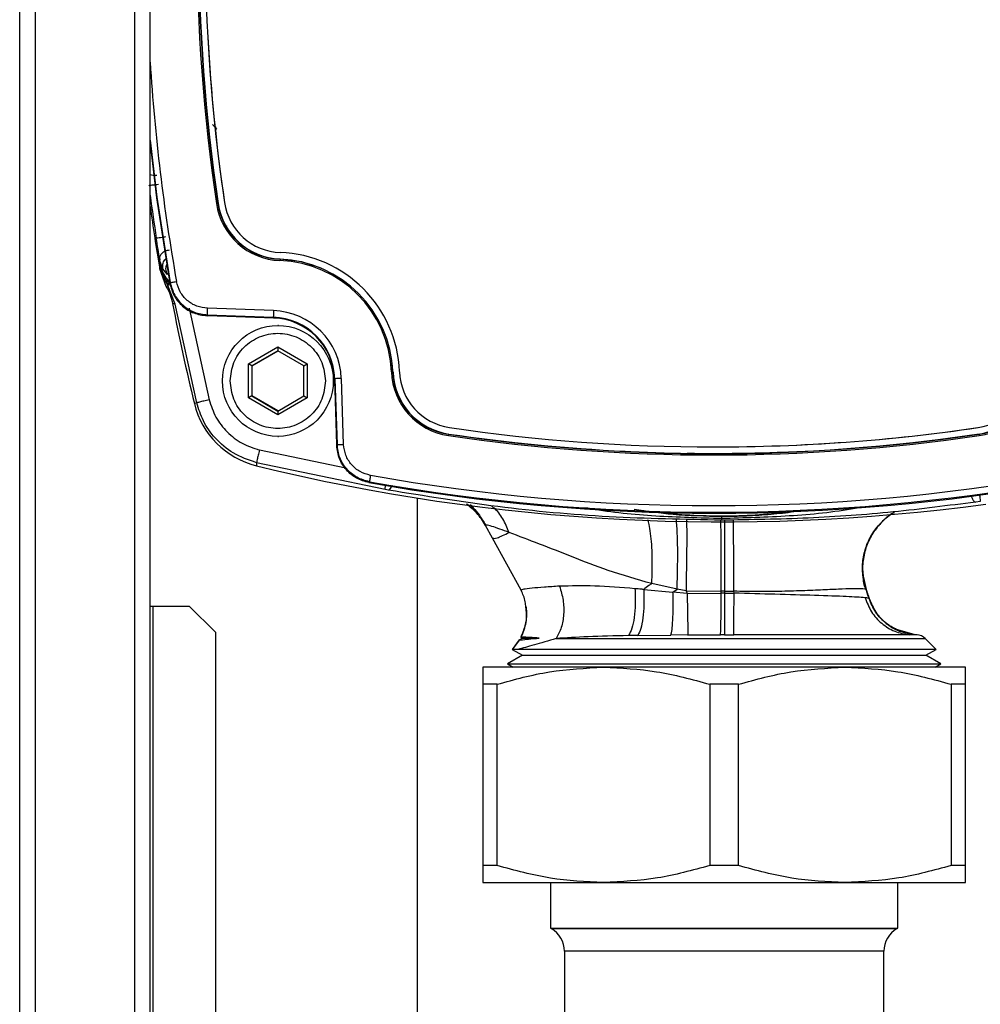
# Model space of a CAD drawing. Units: millimetres. Extents: x 10 to 416, y 10 to 287.
# Drawn here: x 271 to 286, y 165 to 180 of the extents above; entities that cross this region are included whole.
import ezdxf

# ---------------------------------------------------------------- set-up
doc = ezdxf.new("R2010")
doc.units = ezdxf.units.MM

msp = doc.modelspace()

# ---------------------------------------------------------------- linework, layer by layer
at = {"color": 7, "linetype": 'Continuous', "lineweight": 25}
for p, q in [((271.179, 146.471), (271.179, 246.031)), ((271.419, 146.471), (271.419, 246.031)), ((272.939, 246.031), (272.939, 146.471)), ((273.179, 146.471), (273.179, 246.031)), ((274.219, 177.406), (274.215, 177.406)), ((273.325, 176.557), (273.321, 176.512)), ((273.321, 176.512), (273.331, 176.464)), ((273.331, 176.449), (273.321, 176.512)), ((273.321, 176.512), (273.332, 176.45)), ((275.172, 176.552), (275.17, 176.549)), ((273.327, 176.4), (273.331, 176.449)), ((273.426, 176.129), (273.327, 176.4)), ((273.327, 176.4), (273.327, 176.4)), ((273.331, 176.464), (273.332, 176.45)), ((273.331, 176.449), (273.332, 176.45)), ((273.444, 176.316), (273.387, 176.379)), ((273.426, 176.129), (273.427, 176.128)), ((273.563, 175.862), (273.449, 176.148)), ((273.481, 176.176), (273.486, 176.19)), ((273.563, 175.862), (273.524, 175.87)), ((273.524, 175.87), (273.524, 175.868)), ((273.893, 174.347), (273.563, 175.862)), ((273.776, 175.798), (274.083, 174.394)), ((275.07, 175.761), (274.059, 175.796)), ((274.064, 175.681), (274.051, 175.682)), ((274.056, 175.696), (275.067, 175.661)), ((275.074, 175.646), (274.064, 175.681)), ((275.067, 175.661), (275.074, 175.646)), ((275.145, 175.533), (275.137, 175.533)), ((274.686, 174.943), (275.136, 175.203)), ((275.137, 175.145), (274.737, 174.914)), ((275.136, 175.203), (275.586, 174.943)), ((275.136, 175.203), (275.137, 175.145)), ((275.537, 174.914), (275.137, 175.145)), ((274.745, 174.914), (275.141, 175.143)), ((274.686, 174.423), (274.686, 174.943)), ((274.737, 174.914), (274.686, 174.943)), ((274.737, 174.914), (274.737, 174.452)), ((274.737, 174.914), (274.745, 174.914)), ((274.745, 174.452), (274.745, 174.914)), ((275.537, 174.914), (275.586, 174.943)), ((275.537, 174.452), (275.537, 174.914)), ((275.586, 174.943), (275.586, 174.423)), ((276.902, 174.821), (276.896, 174.922)), ((275.992, 174.758), (275.995, 174.683)), ((276.003, 174.717), (276.038, 173.707)), ((276.011, 174.717), (276.003, 174.717)), ((276.011, 174.717), (276.046, 173.706)), ((276.145, 173.71), (276.11, 174.721)), ((276.898, 174.821), (276.902, 174.821)), ((275.995, 174.683), (275.992, 174.608)), ((274.737, 174.452), (274.686, 174.423)), ((275.136, 174.163), (274.686, 174.423)), ((274.737, 174.452), (275.137, 174.221)), ((274.737, 174.452), (274.745, 174.452)), ((275.141, 174.224), (274.745, 174.452)), ((275.586, 174.423), (275.136, 174.163)), ((275.137, 174.221), (275.537, 174.452)), ((275.537, 174.452), (275.586, 174.423)), ((273.893, 174.347), (273.857, 174.335)), ((275.137, 174.221), (275.136, 174.163)), ((285.871, 173.968), (285.872, 173.968)), ((275.137, 173.833), (275.145, 173.833)), ((277.755, 173.865), (277.757, 173.869)), ((285.114, 173.766), (285.887, 173.869)), ((285.887, 173.869), (285.886, 173.865)), ((285.887, 173.869), (285.886, 173.869)), ((276.038, 173.707), (276.039, 173.694)), ((276.039, 173.694), (276.046, 173.706)), ((281.82, 173.671), (281.821, 173.671)), ((276.181, 173.346), (274.854, 173.623)), ((281.821, 173.571), (281.822, 173.571)), ((276.78, 173.018), (274.81, 173.429)), ((274.81, 173.429), (274.811, 173.381)), ((276.54, 173.136), (276.533, 173.124)), ((276.834, 173.008), (276.78, 173.018)), ((277.279, 163.691), (277.279, 172.886)), ((285.906, 172.836), (285.836, 172.826)), ((278.33, 172.471), (278.319, 172.468)), ((278.429, 172.272), (278.319, 172.468)), ((278.866, 171.472), (278.429, 172.272)), ((281.257, 171.488), (280.868, 171.575)), ((284.117, 171.666), (284.157, 171.486)), ((284.127, 171.543), (284.157, 171.486)), ((278.866, 171.472), (278.867, 171.474)), ((280.745, 171.486), (281.194, 171.445)), ((281.194, 171.445), (281.257, 171.488)), ((281.411, 171.424), (281.194, 171.445)), ((281.394, 171.462), (281.257, 171.488)), ((281.394, 171.462), (281.935, 171.457)), ((281.394, 171.462), (281.411, 171.424)), ((281.411, 171.424), (281.934, 171.43)), ((281.934, 171.43), (281.935, 171.457)), ((281.986, 171.457), (281.935, 171.457)), ((281.986, 171.457), (282.129, 171.457)), ((281.986, 171.457), (281.986, 171.43)), ((281.986, 171.43), (282.131, 171.43)), ((282.131, 171.43), (282.129, 171.457)), ((284.157, 171.486), (284.157, 171.485)), ((273.179, 171.231), (273.219, 171.231)), ((273.219, 171.231), (273.219, 149.271)), ((273.219, 171.231), (273.779, 171.231)), ((273.779, 171.231), (274.179, 170.831)), ((284.202, 171.346), (284.2, 171.346)), ((284.202, 171.346), (284.204, 171.346)), ((274.179, 170.831), (274.179, 149.471)), ((280.655, 170.78), (280.513, 170.778)), ((280.655, 170.78), (281.162, 170.786)), ((281.419, 170.788), (281.162, 170.786)), ((281.419, 170.788), (281.923, 170.789)), ((281.986, 170.789), (282.127, 170.789)), ((284.894, 170.793), (284.604, 170.876)), ((284.893, 170.793), (284.819, 170.79)), ((284.936, 170.79), (284.819, 170.79)), ((284.936, 170.79), (284.89, 170.794)), ((284.894, 170.793), (284.893, 170.793)), ((284.894, 170.793), (284.894, 170.793)), ((278.842, 170.714), (278.73, 170.565)), ((278.732, 170.566), (278.842, 170.712)), ((278.889, 170.74), (278.842, 170.713)), ((278.842, 170.712), (278.842, 170.712)), ((278.864, 170.754), (278.889, 170.74)), ((278.889, 170.74), (279.145, 170.74)), ((279.404, 170.732), (285.06, 170.732)), ((285.227, 170.566), (285.06, 170.732)), ((278.889, 170.475), (278.659, 170.342)), ((278.731, 170.566), (278.889, 170.475)), ((278.818, 170.566), (278.732, 170.566)), ((278.889, 170.475), (281.979, 170.475)), ((281.979, 170.475), (285.069, 170.475)), ((285.069, 170.475), (285.227, 170.566)), ((285.299, 170.342), (285.069, 170.475)), ((278.659, 170.342), (278.746, 170.291)), ((278.659, 170.342), (285.299, 170.342)), ((285.212, 170.291), (285.299, 170.342)), ((280.129, 170.291), (278.279, 170.291)), ((283.829, 170.291), (280.129, 170.291)), ((285.679, 170.291), (283.829, 170.291)), ((278.501, 170.031), (278.279, 170.031)), ((278.279, 170.031), (278.279, 167.251)), ((278.501, 167.251), (278.501, 170.031)), ((281.757, 170.031), (281.757, 167.251)), ((282.201, 170.031), (281.757, 170.031)), ((282.201, 167.251), (282.201, 170.031)), ((285.457, 170.031), (285.457, 167.251)), ((285.679, 170.031), (285.457, 170.031)), ((285.679, 167.251), (285.679, 170.031)), ((278.501, 167.251), (278.279, 167.251)), ((282.201, 167.251), (281.757, 167.251)), ((285.679, 167.251), (285.457, 167.251)), ((278.279, 166.991), (280.129, 166.991)), ((279.319, 166.991), (279.319, 166.29)), ((280.129, 166.991), (283.829, 166.991)), ((283.829, 166.991), (285.679, 166.991)), ((284.639, 166.29), (284.639, 166.991)), ((279.319, 166.29), (279.329, 166.285)), ((279.319, 166.29), (284.639, 166.29)), ((279.329, 166.285), (284.629, 166.285)), ((284.629, 166.285), (284.639, 166.29)), ((279.529, 165.938), (279.529, 164.971)), ((281.979, 165.938), (279.529, 165.938)), ((284.429, 165.938), (281.979, 165.938)), ((284.429, 164.971), (284.429, 165.938))]:
    msp.add_line(p, q, dxfattribs=at)
at = {"color": 7, "linetype": 'Continuous', "lineweight": 25, "flags": 128}
for points in [[(273.177, 178.325), (273.276, 177.491), (273.481, 176.176)], [(273.179, 178.377), (273.282, 177.502), (273.486, 176.19)], [(275.801, 176.413), (275.504, 176.508), (275.171, 176.552)], [(274.051, 175.682), (274.054, 175.69), (274.056, 175.696)], [(284.156, 171.485), (284.156, 171.485), (284.157, 171.485)], [(281.986, 170.789), (281.978, 170.789), (281.97, 170.789), (281.962, 170.789), (281.954, 170.789), (281.946, 170.789), (281.938, 170.789), (281.93, 170.789), (281.923, 170.789)], [(285.227, 170.566), (285.215, 170.566), (285.14, 170.566), (284.994, 170.566), (284.782, 170.566), (284.508, 170.566), (284.178, 170.566), (283.799, 170.566), (283.381, 170.566), (282.931, 170.566), (282.46, 170.566), (281.979, 170.566), (281.498, 170.566), (281.027, 170.566), (280.577, 170.566), (280.158, 170.566), (279.78, 170.566), (279.45, 170.566), (279.176, 170.566), (278.964, 170.566), (278.818, 170.566)]]:
    msp.add_lwpolyline(points, dxfattribs=at)
at = {"color": 7, "linetype": 'Continuous', "lineweight": 25}
msp.add_circle((275.137, 174.683), 0.85, dxfattribs=at)
for centre, radius, start, end in [((301.821, 181.471), 27.925, 171.6222, 188.3778), ((301.822, 181.471), 27.905, 171.6222, 188.3778), ((301.823, 181.471), 27.901, 171.6222, 188.3778), ((301.822, 181.471), 27.801, 171.6222, 188.3778), ((301.823, 181.471), 27.801, 183.1233, 188.3778), ((303.121, 181.471), 30.003, 183.6351, 190.1037), ((303.026, 181.471), 30.106, 187.5242, 188.7856), ((275.208, 177.552), 0.9, 188.3769, 267.8584), ((303.048, 181.471), 30.151, 187.8371, 189.682), ((274.815, 173.227), 4.221, 98.1706, 98.4443), ((275.207, 177.552), 1.024, 188.3769, 267.8584), ((275.208, 177.552), 1.004, 188.3769, 267.8584), ((275.209, 177.552), 1, 188.3769, 267.8584), ((275.767, 176.511), 0.598, 176.4098, 178.3273), ((275.103, 174.754), 1.776, 2.1396, 87.8582), ((275.103, 174.754), 1.796, 2.1396, 87.8582), ((275.103, 174.754), 1.9, 2.1396, 87.8582), ((303.048, 181.471), 30.051, 190.7463, 193.7373), ((278.049, 175.632), 2.982, 177.5309, 179.4516), ((275.032, 174.683), 1.078, 1.9989, 87.9989), ((275.033, 174.683), 0.978, 1.9989, 87.9989), ((275.04, 174.683), 0.964, 1.9989, 87.9989), ((278.974, 91.985), 82.785, 91.98307, 92.05167), ((277.498, 158.361), 16.471, 92.0875, 92.1577), ((277.901, 174.858), 1.024, 182.1398, 261.6207), ((277.901, 174.858), 1.004, 182.1398, 261.6207), ((277.902, 174.858), 1, 182.1398, 261.6207), ((277.901, 174.858), 0.9, 182.1398, 261.6207), ((285.74, 174.858), 0.9, 278.3793, 357.8602), ((285.741, 174.858), 0.9, 278.3793, 357.8602), ((285.739, 174.858), 1.004, 278.3793, 357.8602), ((285.741, 174.858), 1, 278.3793, 357.8602), ((285.739, 174.858), 1.024, 278.3793, 357.8602), ((275.12, 174.644), 1.3, 193.7367, 256.2611), ((281.82, 201.469), 27.798, 261.6216, 278.3784), ((281.821, 201.469), 27.798, 270, 278.3784), ((278.352, 173.762), 0.606, 170.1899, 172.0835), ((281.82, 201.469), 27.922, 261.6216, 278.3784), ((281.82, 201.469), 27.902, 261.6216, 278.3784), ((281.821, 201.469), 27.898, 261.6216, 278.3784), ((281.822, 201.469), 27.898, 261.6216, 267.204), ((286.482, 173.938), 0.6, 186.938, 188.8442), ((281.822, 201.469), 27.898, 269.1567, 272.9407), ((281.947, 202.569), 30.048, 256.2617, 277.7377), ((281.82, 202.769), 29.999, 259.8956, 280.1044), ((281.828, 202.769), 30.114, 259.8725, 280.1275), ((281.821, 202.769), 30.099, 259.8956, 280.1044), ((281.935, 181.471), 8.857, 263.648, 276.6173), ((284.919, 170.59), 0.2, 45.0001, 85.0001), ((279.129, 165.938), 0.4, 0, 60), ((284.829, 165.938), 0.4, 120, 180)]:
    msp.add_arc(centre, radius, start, end, dxfattribs=at)
for points, knots in [([(274.135, 178.613), (274.145, 178.605), (274.163, 178.59), (274.183, 178.567), (274.195, 178.55), (274.201, 178.543), (274.202, 178.541), (274.202, 178.541), (274.202, 178.541)], [0, 0, 0, 0, 0.34345, 0.637581, 0.861623, 0.940969, 0.971957, 1, 1, 1, 1]), ([(273.282, 177.833), (273.264, 177.833), (273.227, 177.832), (273.191, 177.837), (273.18, 177.844), (273.179, 177.844)], [0, 0, 0, 0, 0.485106, 0.970236, 1, 1, 1, 1]), ([(273.307, 177.695), (273.29, 177.693), (273.263, 177.69), (273.228, 177.685), (273.201, 177.682), (273.179, 177.679), (273.163, 177.677), (273.161, 177.677), (273.16, 177.676)], [0, 0, 0, 0, 0.221301, 0.353549, 0.499903, 0.67379, 0.815236, 1, 1, 1, 1]), ([(274.325, 177.042), (274.33, 177.043), (274.343, 177.046), (274.352, 177.059), (274.356, 177.067)], [0, 0, 0, 0, 0.4532412, 1, 1, 1, 1]), ([(273.273, 176.873), (273.275, 176.873), (273.28, 176.874), (273.314, 176.879), (273.362, 176.887), (273.4, 176.893), (273.42, 176.896)], [0, 0, 0, 0, 0.250001, 0.500002, 0.745194, 1, 1, 1, 1]), ([(273.325, 176.557), (273.317, 176.603), (273.301, 176.696), (273.282, 176.814), (273.273, 176.873)], [0, 0, 0, 0, 0.500093, 1, 1, 1, 1]), ([(273.472, 176.686), (273.461, 176.685), (273.441, 176.682), (273.411, 176.672), (273.384, 176.658), (273.361, 176.642), (273.342, 176.622), (273.33, 176.601), (273.323, 176.578), (273.324, 176.564), (273.325, 176.557)], [0, 0, 0, 0, 0.125, 0.250001, 0.375001, 0.5, 0.625, 0.749999, 0.875, 1, 1, 1, 1]), ([(273.387, 176.379), (273.384, 176.383), (273.379, 176.391), (273.361, 176.428), (273.341, 176.482), (273.33, 176.531), (273.325, 176.557)], [0, 0, 0, 0, 0.225231, 0.462783, 0.719263, 1, 1, 1, 1]), ([(273.387, 176.379), (273.382, 176.391), (273.372, 176.415), (273.37, 176.453), (273.376, 176.491), (273.392, 176.525), (273.409, 176.549), (273.421, 176.558), (273.424, 176.559)], [0, 0, 0, 0, 0.192006, 0.384013, 0.576017, 0.768019, 0.960022, 1, 1, 1, 1]), ([(273.331, 176.464), (273.337, 176.442), (273.35, 176.397), (273.392, 176.302), (273.44, 176.239), (273.472, 176.197)], [0, 0, 0, 0, 0.250674, 0.502093, 1, 1, 1, 1]), ([(273.331, 176.449), (273.343, 176.396), (273.367, 176.289), (273.421, 176.195), (273.449, 176.148)], [0, 0, 0, 0, 0.4999626, 1, 1, 1, 1]), ([(273.332, 176.45), (273.346, 176.4), (273.375, 176.297), (273.437, 176.207), (273.468, 176.161)], [0, 0, 0, 0, 0.488146, 1, 1, 1, 1]), ([(273.437, 176.475), (273.434, 176.47), (273.419, 176.45), (273.417, 176.423), (273.416, 176.403)], [0, 0, 0, 0, 0.226499, 1, 1, 1, 1]), ([(274.059, 175.796), (274.002, 175.804), (273.889, 175.819), (273.743, 175.912), (273.63, 176.043), (273.599, 176.153), (273.584, 176.208)], [0, 0, 0, 0, 0.249996, 0.500002, 0.750006, 1, 1, 1, 1]), ([(273.449, 176.148), (273.445, 176.144), (273.438, 176.137), (273.43, 176.131), (273.427, 176.128)], [0, 0, 0, 0, 0.500004, 1, 1, 1, 1]), ([(273.427, 176.128), (273.449, 176.086), (273.492, 176.004), (273.514, 175.914), (273.524, 175.87)], [0, 0, 0, 0, 0.509014, 1, 1, 1, 1]), ([(273.468, 176.161), (273.471, 176.169), (273.477, 176.184), (273.473, 176.192), (273.472, 176.197)], [0, 0, 0, 0, 0.5, 1, 1, 1, 1]), ([(273.481, 176.176), (273.5, 176.111), (273.536, 175.98), (273.67, 175.823), (273.845, 175.71), (273.982, 175.691), (274.051, 175.682)], [0, 0, 0, 0, 0.248128, 0.496248, 0.744689, 1, 1, 1, 1]), ([(273.486, 176.19), (273.505, 176.125), (273.542, 175.993), (273.677, 175.835), (273.853, 175.723), (273.988, 175.705), (274.056, 175.696)], [0, 0, 0, 0, 0.249991, 0.499998, 0.750006, 1, 1, 1, 1]), ([(274.083, 174.394), (274.056, 174.387), (274, 174.374), (273.938, 174.358), (273.901, 174.349), (273.895, 174.347), (273.893, 174.347)], [0, 0, 0, 0, 0.279629, 0.559286, 0.779642, 1, 1, 1, 1]), ([(274.083, 174.394), (274.113, 174.303), (274.173, 174.121), (274.353, 173.893), (274.581, 173.713), (274.763, 173.653), (274.854, 173.623)], [0, 0, 0, 0, 0.249998, 0.499999, 0.750003, 1, 1, 1, 1]), ([(274.81, 173.429), (274.687, 173.471), (274.451, 173.552), (274.176, 173.789), (273.985, 174.056), (273.922, 174.253), (273.893, 174.347)], [0, 0, 0, 0, 0.2845671, 0.546121, 0.7846132, 1, 1, 1, 1]), ([(276.533, 173.124), (276.468, 173.142), (276.337, 173.179), (276.18, 173.313), (276.067, 173.488), (276.048, 173.625), (276.039, 173.694)], [0, 0, 0, 0, 0.248128, 0.496248, 0.744689, 1, 1, 1, 1]), ([(276.548, 173.125), (276.481, 173.144), (276.348, 173.181), (276.186, 173.317), (276.071, 173.497), (276.052, 173.636), (276.043, 173.707)], [0, 0, 0, 0, 0.248146, 0.496293, 0.744441, 1, 1, 1, 1]), ([(276.54, 173.136), (276.474, 173.155), (276.343, 173.192), (276.185, 173.327), (276.073, 173.503), (276.055, 173.638), (276.046, 173.706)], [0, 0, 0, 0, 0.249991, 0.499998, 0.750006, 1, 1, 1, 1]), ([(276.557, 173.235), (276.502, 173.25), (276.392, 173.281), (276.26, 173.394), (276.168, 173.54), (276.152, 173.653), (276.145, 173.71)], [0, 0, 0, 0, 0.249993, 0.499998, 0.750004, 1, 1, 1, 1]), ([(274.854, 173.623), (274.848, 173.595), (274.834, 173.54), (274.82, 173.477), (274.811, 173.438), (274.811, 173.432), (274.81, 173.429)], [0, 0, 0, 0, 0.279625, 0.55928, 0.779639, 1, 1, 1, 1]), ([(276.78, 173.018), (276.78, 173.023), (276.781, 173.032), (276.786, 173.068), (276.79, 173.093), (276.79, 173.093)], [0, 0, 0, 0, 0.49359, 0.987232, 1, 1, 1, 1]), ([(276.834, 173.008), (276.842, 173.012), (276.859, 173.019), (276.878, 173.054), (276.887, 173.08), (276.887, 173.081)], [0, 0, 0, 0, 0.4929411, 0.9859435, 1, 1, 1, 1]), ([(281.94, 172.547), (281.365, 172.558), (280.213, 172.579), (278.499, 172.736), (277.39, 172.917), (276.834, 173.008)], [0, 0, 0, 0, 0.333036, 0.665943, 1, 1, 1, 1]), ([(285.763, 172.926), (285.768, 172.911), (285.781, 172.874), (285.807, 172.834), (285.826, 172.829), (285.836, 172.826)], [0, 0, 0, 0, 0.25016, 0.625092, 1, 1, 1, 1]), ([(285.892, 172.94), (285.895, 172.92), (285.9, 172.881), (285.905, 172.845), (285.905, 172.839), (285.906, 172.836)], [0, 0, 0, 0, 0.348083, 0.674041, 1, 1, 1, 1]), ([(278.319, 172.468), (278.278, 172.534), (278.2, 172.659), (278.084, 172.75), (278.029, 172.794)], [0, 0, 0, 0, 0.522505, 1, 1, 1, 1]), ([(278.322, 172.468), (278.281, 172.534), (278.203, 172.659), (278.087, 172.75), (278.032, 172.793)], [0, 0, 0, 0, 0.52304, 1, 1, 1, 1]), ([(278.082, 172.789), (278.098, 172.772), (278.14, 172.731), (278.232, 172.626), (278.292, 172.523), (278.324, 172.47)], [0, 0, 0, 0, 0.235395, 0.602839, 1, 1, 1, 1]), ([(278.681, 172.359), (278.652, 172.43), (278.593, 172.572), (278.495, 172.704), (278.428, 172.749), (278.415, 172.757)], [0, 0, 0, 0, 0.45079, 0.901582, 1, 1, 1, 1]), ([(279.842, 172.743), (279.873, 172.737), (280.23, 172.67), (280.929, 172.603), (281.603, 172.586), (281.94, 172.577)], [0, 0, 0, 0, 0.044326, 0.521622, 1, 1, 1, 1]), ([(285.836, 172.826), (285.417, 172.771), (284.581, 172.663), (283.27, 172.567), (282.383, 172.554), (281.94, 172.547)], [0, 0, 0, 0, 0.333626, 0.666853, 1, 1, 1, 1]), ([(281.94, 172.577), (282.286, 172.586), (282.978, 172.605), (283.674, 172.673), (284.016, 172.739), (284.03, 172.742)], [0, 0, 0, 0, 0.490851, 0.980406, 1, 1, 1, 1]), ([(280.598, 172.715), (280.797, 172.686), (281.238, 172.621), (281.691, 172.612), (281.939, 172.607)], [0, 0, 0, 0, 0.451286, 1, 1, 1, 1]), ([(281.939, 172.607), (282.066, 172.608), (282.32, 172.611), (282.691, 172.638), (282.997, 172.669), (283.176, 172.698), (283.239, 172.708)], [0, 0, 0, 0, 0.288967, 0.578044, 0.85045, 1, 1, 1, 1]), ([(281.939, 172.607), (281.939, 172.605), (281.939, 172.602), (281.939, 172.585), (281.94, 172.577)], [0, 0, 0, 0, 0.5, 1, 1, 1, 1]), ([(284.591, 172.667), (284.587, 172.665), (284.515, 172.632), (284.397, 172.526), (284.253, 172.354), (284.153, 172.15), (284.104, 171.931), (284.094, 171.765), (284.114, 171.679), (284.117, 171.666)], [0, 0, 0, 0, 0.011555, 0.202373, 0.39319, 0.584007, 0.774825, 0.965644, 1, 1, 1, 1]), ([(284.154, 171.485), (284.134, 171.557), (284.095, 171.702), (284.099, 171.93), (284.151, 172.15), (284.25, 172.354), (284.395, 172.526), (284.512, 172.632), (284.584, 172.665), (284.588, 172.667)], [0, 0, 0, 0, 0.1650512, 0.3301026, 0.4951529, 0.6602026, 0.8252523, 0.9903025, 1, 1, 1, 1]), ([(284.59, 172.667), (284.586, 172.665), (284.514, 172.632), (284.397, 172.526), (284.252, 172.354), (284.152, 172.15), (284.101, 171.93), (284.097, 171.702), (284.136, 171.557), (284.156, 171.485)], [0, 0, 0, 0, 0.010061, 0.175051, 0.34004, 0.505029, 0.670019, 0.835009, 1, 1, 1, 1]), ([(284.157, 171.485), (284.137, 171.557), (284.098, 171.702), (284.102, 171.93), (284.154, 172.15), (284.253, 172.354), (284.398, 172.526), (284.515, 172.632), (284.588, 172.665), (284.592, 172.667)], [0, 0, 0, 0, 0.16495, 0.329899, 0.494848, 0.659796, 0.824744, 0.989693, 1, 1, 1, 1]), ([(278.681, 172.359), (278.585, 172.394), (278.436, 172.448), (278.337, 172.477), (278.332, 172.472), (278.33, 172.471)], [0, 0, 0, 0, 0.55562, 0.855832, 1, 1, 1, 1]), ([(280.868, 171.575), (280.872, 171.645), (280.878, 171.783), (280.878, 171.988), (280.869, 172.18), (280.852, 172.348), (280.832, 172.477), (280.814, 172.532), (280.807, 172.554)], [0, 0, 0, 0, 0.176097, 0.352196, 0.528295, 0.704395, 0.880496, 1, 1, 1, 1]), ([(281.257, 171.488), (281.26, 171.56), (281.264, 171.705), (281.267, 171.922), (281.267, 172.126), (281.263, 172.307), (281.256, 172.457), (281.249, 172.524), (281.246, 172.555)], [0, 0, 0, 0, 0.16944, 0.338879, 0.508317, 0.677754, 0.847191, 1, 1, 1, 1]), ([(281.402, 172.555), (281.403, 172.521), (281.404, 172.451), (281.405, 172.296), (281.404, 172.11), (281.402, 171.902), (281.398, 171.681), (281.395, 171.535), (281.394, 171.462)], [0, 0, 0, 0, 0.16056, 0.328447, 0.496334, 0.664222, 0.832111, 1, 1, 1, 1]), ([(281.935, 171.457), (281.935, 171.57), (281.936, 171.75), (281.935, 171.993), (281.934, 172.186), (281.932, 172.365), (281.929, 172.497), (281.928, 172.541), (281.927, 172.556)], [0, 0, 0, 0, 0.252938, 0.398528, 0.556542, 0.726972, 0.909805, 1, 1, 1, 1]), ([(281.94, 172.577), (281.94, 172.568), (281.94, 172.552), (281.94, 172.549), (281.94, 172.547)], [0, 0, 0, 0, 0.559642, 1, 1, 1, 1]), ([(281.984, 172.556), (281.984, 172.556), (281.984, 172.532), (281.984, 172.443), (281.985, 172.292), (281.985, 172.105), (281.985, 171.897), (281.986, 171.676), (281.986, 171.53), (281.986, 171.457)], [0, 0, 0, 0, 0.002189, 0.168491, 0.334792, 0.501093, 0.667395, 0.833698, 1, 1, 1, 1]), ([(282.129, 171.457), (282.128, 171.53), (282.127, 171.676), (282.126, 171.897), (282.125, 172.105), (282.124, 172.292), (282.124, 172.443), (282.123, 172.532), (282.123, 172.556), (282.123, 172.557)], [0, 0, 0, 0, 0.1663964, 0.3327929, 0.4991884, 0.6655834, 0.8319783, 0.9983739, 1, 1, 1, 1]), ([(278.429, 172.272), (278.444, 172.268), (278.475, 172.258), (278.612, 172.325), (278.681, 172.359)], [0, 0, 0, 0, 0.496834, 1, 1, 1, 1]), ([(280.868, 171.575), (280.644, 171.639), (280.222, 171.76), (279.659, 171.981), (279.134, 172.188), (278.833, 172.302), (278.681, 172.359)], [0, 0, 0, 0, 0.282408, 0.529392, 0.762153, 1, 1, 1, 1]), ([(284.13, 171.534), (284.124, 171.567), (284.112, 171.635), (284.107, 171.721), (284.104, 171.764)], [0, 0, 0, 0, 0.488096, 1, 1, 1, 1]), ([(279.455, 171.535), (279.375, 171.53), (279.211, 171.52), (279.02, 171.504), (278.885, 171.486), (278.873, 171.477), (278.866, 171.472)], [0, 0, 0, 0, 0.232391, 0.474259, 0.730649, 1, 1, 1, 1]), ([(279.455, 171.535), (279.476, 171.464), (279.518, 171.322), (279.524, 171.102), (279.49, 170.896), (279.433, 170.787), (279.404, 170.732)], [0, 0, 0, 0, 0.249999, 0.5, 0.750001, 1, 1, 1, 1]), ([(280.612, 171.497), (280.4, 171.513), (279.977, 171.547), (279.629, 171.539), (279.455, 171.535)], [0, 0, 0, 0, 0.501993, 1, 1, 1, 1]), ([(280.868, 171.575), (280.854, 171.565), (280.812, 171.536), (280.771, 171.506), (280.745, 171.486)], [0, 0, 0, 0, 0.350226, 1, 1, 1, 1]), ([(278.939, 171.211), (278.937, 171.24), (278.93, 171.331), (278.892, 171.415), (278.866, 171.472)], [0, 0, 0, 0, 0.32058, 1, 1, 1, 1]), ([(280.612, 171.497), (280.615, 171.418), (280.621, 171.261), (280.604, 171.051), (280.568, 170.877), (280.532, 170.811), (280.513, 170.778)], [0, 0, 0, 0, 0.249998, 0.5, 0.750001, 1, 1, 1, 1]), ([(280.745, 171.486), (280.745, 171.486), (280.744, 171.486), (280.743, 171.486), (280.74, 171.486), (280.728, 171.487), (280.685, 171.491), (280.644, 171.494), (280.612, 171.497)], [0, 0, 0, 0, 0.002772, 0.007428, 0.022413, 0.075095, 0.271147, 1, 1, 1, 1]), ([(280.745, 171.486), (280.747, 171.407), (280.751, 171.25), (280.734, 171.042), (280.703, 170.872), (280.671, 170.811), (280.655, 170.78)], [0, 0, 0, 0, 0.250002, 0.500005, 0.750005, 1, 1, 1, 1]), ([(281.162, 170.786), (281.168, 170.809), (281.181, 170.854), (281.192, 171.008), (281.198, 171.208), (281.196, 171.366), (281.194, 171.445)], [0, 0, 0, 0, 0.249998, 0.5, 0.750002, 1, 1, 1, 1]), ([(281.411, 171.424), (281.413, 171.336), (281.417, 171.159), (281.42, 170.964), (281.421, 170.836), (281.42, 170.804), (281.419, 170.788)], [0, 0, 0, 0, 0.279763, 0.559534, 0.779767, 1, 1, 1, 1]), ([(281.923, 170.789), (281.924, 170.806), (281.927, 170.838), (281.93, 170.984), (281.933, 171.184), (281.934, 171.348), (281.934, 171.43)], [0, 0, 0, 0, 0.249998, 0.5, 0.750003, 1, 1, 1, 1]), ([(281.986, 171.43), (281.978, 171.43), (281.96, 171.43), (281.943, 171.43), (281.934, 171.43)], [0, 0, 0, 0, 0.499283, 1, 1, 1, 1]), ([(281.986, 171.43), (281.986, 171.348), (281.986, 171.184), (281.986, 170.984), (281.986, 170.838), (281.986, 170.806), (281.986, 170.789)], [0, 0, 0, 0, 0.249997, 0.5, 0.750002, 1, 1, 1, 1]), ([(282.127, 170.789), (282.127, 170.806), (282.127, 170.839), (282.128, 170.985), (282.13, 171.184), (282.13, 171.348), (282.131, 171.43)], [0, 0, 0, 0, 0.249998, 0.5, 0.750002, 1, 1, 1, 1]), ([(284.154, 171.485), (284.144, 171.489), (284.123, 171.497), (283.995, 171.497), (283.8, 171.491), (283.538, 171.479), (283.223, 171.466), (282.87, 171.455), (282.501, 171.45), (282.251, 171.455), (282.129, 171.457)], [0, 0, 0, 0, 0.125695, 0.252601, 0.380541, 0.509018, 0.637, 0.762855, 0.884536, 1, 1, 1, 1]), ([(284.141, 171.358), (284.059, 171.364), (283.896, 171.376), (283.39, 171.393), (282.784, 171.409), (282.343, 171.423), (282.131, 171.43)], [0, 0, 0, 0, 0.260812, 0.520551, 0.76966, 1, 1, 1, 1]), ([(284.2, 171.346), (284.193, 171.369), (284.178, 171.415), (284.162, 171.462), (284.154, 171.485)], [0, 0, 0, 0, 0.4998962, 1, 1, 1, 1]), ([(284.156, 171.485), (284.156, 171.485), (284.155, 171.484), (284.154, 171.485), (284.154, 171.485)], [0, 0, 0, 0, 0.499685, 1, 1, 1, 1]), ([(284.156, 171.485), (284.164, 171.462), (284.179, 171.416), (284.194, 171.37), (284.202, 171.346)], [0, 0, 0, 0, 0.4999022, 1, 1, 1, 1]), ([(284.204, 171.346), (284.196, 171.369), (284.181, 171.416), (284.165, 171.463), (284.157, 171.486)], [0, 0, 0, 0, 0.500128, 1, 1, 1, 1]), ([(284.141, 171.358), (284.169, 171.283), (284.227, 171.135), (284.388, 170.958), (284.589, 170.831), (284.742, 170.803), (284.819, 170.79)], [0, 0, 0, 0, 0.249998, 0.5, 0.750002, 1, 1, 1, 1]), ([(284.2, 171.346), (284.197, 171.348), (284.19, 171.352), (284.157, 171.356), (284.141, 171.358)], [0, 0, 0, 0, 0.495629, 1, 1, 1, 1]), ([(284.893, 170.793), (284.815, 170.806), (284.66, 170.833), (284.456, 170.957), (284.291, 171.128), (284.23, 171.273), (284.2, 171.346)], [0, 0, 0, 0, 0.249999, 0.5, 0.750001, 1, 1, 1, 1]), ([(284.202, 171.346), (284.232, 171.274), (284.292, 171.129), (284.458, 170.957), (284.662, 170.834), (284.816, 170.807), (284.894, 170.793)], [0, 0, 0, 0, 0.249999, 0.5, 0.750001, 1, 1, 1, 1]), ([(284.614, 170.879), (284.563, 170.905), (284.443, 170.967), (284.295, 171.13), (284.234, 171.274), (284.204, 171.346)], [0, 0, 0, 0, 0.267254, 0.633629, 1, 1, 1, 1]), ([(278.944, 171.218), (278.948, 171.137), (278.956, 170.975), (278.893, 170.825), (278.862, 170.75)], [0, 0, 0, 0, 0.500191, 1, 1, 1, 1]), ([(278.865, 170.755), (278.889, 170.812), (278.936, 170.926), (278.958, 171.085), (278.944, 171.178), (278.939, 171.211)], [0, 0, 0, 0, 0.395544, 0.791098, 1, 1, 1, 1]), ([(280.513, 170.778), (280.297, 170.773), (279.871, 170.762), (279.558, 170.742), (279.404, 170.732)], [0, 0, 0, 0, 0.5056468, 1, 1, 1, 1]), ([(284.819, 170.79), (284.77, 170.789), (284.669, 170.789), (284.428, 170.789), (284.127, 170.788), (283.771, 170.788), (283.376, 170.788), (282.957, 170.789), (282.54, 170.789), (282.262, 170.789), (282.127, 170.789)], [0, 0, 0, 0, 0.128122, 0.260707, 0.390616, 0.518063, 0.648393, 0.772188, 0.889402, 1, 1, 1, 1]), ([(279.404, 170.732), (279.284, 170.697), (279.032, 170.623), (278.892, 170.585), (278.818, 170.566)], [0, 0, 0, 0, 0.475831, 1, 1, 1, 1]), ([(278.842, 170.712), (278.868, 170.713), (278.908, 170.715), (279.084, 170.734), (279.145, 170.74)], [0, 0, 0, 0, 0.652461, 1, 1, 1, 1]), ([(278.865, 170.755), (278.865, 170.755), (278.864, 170.755), (278.864, 170.755), (278.864, 170.754)], [0, 0, 0, 0, 0.514431, 1, 1, 1, 1]), ([(279.145, 170.74), (279.043, 170.746), (278.894, 170.756), (278.872, 170.755), (278.865, 170.755)], [0, 0, 0, 0, 0.682596, 1, 1, 1, 1]), ([(278.732, 170.566), (278.732, 170.566), (278.731, 170.566), (278.731, 170.566), (278.731, 170.566)], [0, 0, 0, 0, 0.3934, 1, 1, 1, 1]), ([(278.279, 170.291), (278.279, 170.279), (278.279, 170.253), (278.279, 170.106), (278.279, 170.031)], [0, 0, 0, 0, 0.495539, 1, 1, 1, 1]), ([(278.501, 170.031), (278.767, 170.105), (279.302, 170.252), (279.852, 170.278), (280.129, 170.291)], [0, 0, 0, 0, 0.496166, 1, 1, 1, 1]), ([(280.129, 170.291), (280.401, 170.279), (280.951, 170.253), (281.487, 170.106), (281.757, 170.031)], [0, 0, 0, 0, 0.495539, 1, 1, 1, 1]), ([(282.201, 170.031), (282.467, 170.105), (283.002, 170.252), (283.552, 170.278), (283.829, 170.291)], [0, 0, 0, 0, 0.496166, 1, 1, 1, 1]), ([(283.829, 170.291), (284.101, 170.279), (284.651, 170.253), (285.187, 170.106), (285.457, 170.031)], [0, 0, 0, 0, 0.495539, 1, 1, 1, 1]), ([(285.679, 170.031), (285.679, 170.105), (285.679, 170.252), (285.679, 170.278), (285.679, 170.291)], [0, 0, 0, 0, 0.496166, 1, 1, 1, 1]), ([(278.279, 167.251), (278.279, 167.178), (278.279, 167.03), (278.279, 167.004), (278.279, 166.991)], [0, 0, 0, 0, 0.496166, 1, 1, 1, 1]), ([(280.129, 166.991), (279.856, 167.004), (279.307, 167.029), (278.771, 167.177), (278.501, 167.251)], [0, 0, 0, 0, 0.495539, 1, 1, 1, 1]), ([(281.757, 167.251), (281.491, 167.178), (280.956, 167.03), (280.406, 167.004), (280.129, 166.991)], [0, 0, 0, 0, 0.4961659, 1, 1, 1, 1]), ([(283.829, 166.991), (283.556, 167.004), (283.007, 167.029), (282.471, 167.177), (282.201, 167.251)], [0, 0, 0, 0, 0.495539, 1, 1, 1, 1]), ([(285.457, 167.251), (285.191, 167.178), (284.656, 167.03), (284.106, 167.004), (283.829, 166.991)], [0, 0, 0, 0, 0.496166, 1, 1, 1, 1]), ([(285.679, 166.991), (285.679, 167.004), (285.679, 167.029), (285.679, 167.177), (285.679, 167.251)], [0, 0, 0, 0, 0.495539, 1, 1, 1, 1])]:
    msp.add_open_spline(points, degree=3, knots=knots, dxfattribs=at)
for points in [[(273.416, 176.403), (273.418, 176.388), (273.42, 176.356), (273.436, 176.329), (273.444, 176.316)], [(273.486, 176.19), (273.488, 176.191), (273.491, 176.191), (273.514, 176.195), (273.546, 176.201), (273.571, 176.206), (273.584, 176.208)], [(273.449, 176.148), (273.45, 176.148), (273.452, 176.15), (273.463, 176.158), (273.468, 176.161)], [(274.056, 175.696), (274.056, 175.698), (274.056, 175.701), (274.056, 175.724), (274.057, 175.757), (274.058, 175.783), (274.059, 175.796)], [(274.406, 174.683), (274.417, 174.779), (274.439, 174.97), (274.608, 175.213), (274.849, 175.375), (275.136, 175.432), (275.423, 175.375), (275.664, 175.213), (275.833, 174.97), (275.855, 174.779), (275.866, 174.683)], [(275.866, 174.683), (275.855, 174.588), (275.833, 174.396), (275.664, 174.153), (275.423, 173.991), (275.136, 173.934), (274.849, 173.991), (274.608, 174.153), (274.439, 174.396), (274.417, 174.588), (274.406, 174.683)], [(276.046, 173.706), (276.047, 173.706), (276.051, 173.706), (276.073, 173.707), (276.106, 173.708), (276.132, 173.709), (276.145, 173.71)], [(276.557, 173.235), (276.555, 173.222), (276.55, 173.197), (276.544, 173.164), (276.541, 173.141), (276.54, 173.138), (276.54, 173.136)]]:
    msp.add_open_spline(points, degree=3, dxfattribs=at)

doc.saveas('drawing.dxf')
